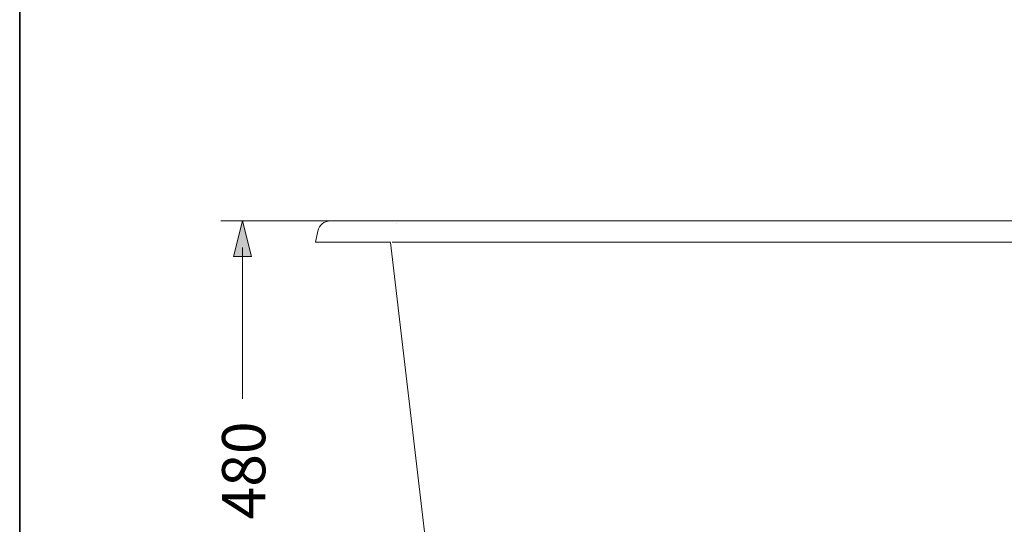
# Model space of a CAD drawing. Units: inches. Extents: x 114.2 to 202.8, y -253.7 to -189.2.
# Drawn here: x 114.8 to 142.1, y -238.4 to -224.4 of the extents above; entities that cross this region are included whole.
import ezdxf

# ---------------------------------------------------------------- set-up
doc = ezdxf.new("R2010")
doc.units = ezdxf.units.IN
doc.header["$MEASUREMENT"] = 0
doc.layers.add('图层 1', color=7, linetype='Continuous')

msp = doc.modelspace()

# ---------------------------------------------------------------- hatches: boundary and pattern name
at = {"layer": '图层 1'}
h = msp.add_hatch(color=256, dxfattribs=at)
h.dxf.hatch_style = 2
h.paths.add_polyline_path([(120.698, -230.949), (120.947, -229.96), (121.198, -230.949)])

# ---------------------------------------------------------------- linework, layer by layer
at = {"layer": '图层 1', "lineweight": 35}
msp.add_line((114.762, -251.413), (114.762, -194.413), dxfattribs=at)
at = {"layer": '图层 1', "lineweight": 5}
for points in [[(124.299, -229.96), (120.342, -229.96)], [(121.553, -229.96), (121.553, -229.96)], [(124.299, -229.96), (124.299, -229.96)], [(125.205, -230.047), (125.205, -230.047)], [(125.205, -230.047), (125.205, -230.047)], [(122.973, -230.556), (122.973, -230.556)], [(122.973, -230.556), (122.973, -230.556)]]:
    msp.add_lwpolyline(points, dxfattribs=at)
at = {"layer": '图层 1', "lineweight": 0}
msp.add_lwpolyline([(120.698, -230.949), (120.947, -229.96), (121.198, -230.949), (120.698, -230.949)], dxfattribs=at)
at = {"layer": '图层 1', "lineweight": 9}
for points in [[(123.384, -229.96), (167.192, -229.96)], [(123.035, -230.246), (122.973, -230.556)], [(122.973, -230.556), (125.055, -230.556)], [(125.055, -230.564), (126.338, -241.507)], [(167.604, -230.556), (125.1, -230.556)], [(120.947, -234.898), (120.947, -230.702)]]:
    msp.add_lwpolyline(points, dxfattribs=at)
msp.add_open_spline([(123.384, -229.96), (123.199, -229.971), (123.083, -230.067), (123.035, -230.246)], degree=3, dxfattribs=at)

# ---------------------------------------------------------------- texts
at = {"layer": '图层 1', "insert": (121.576, -238.244), "char_height": 1.19944, "attachment_point": 7, "rotation": 90}
msp.add_mtext('\\fArial|b0|i0|c0|p34;\\W0.9971;480', dxfattribs=at)

doc.saveas('drawing.dxf')
